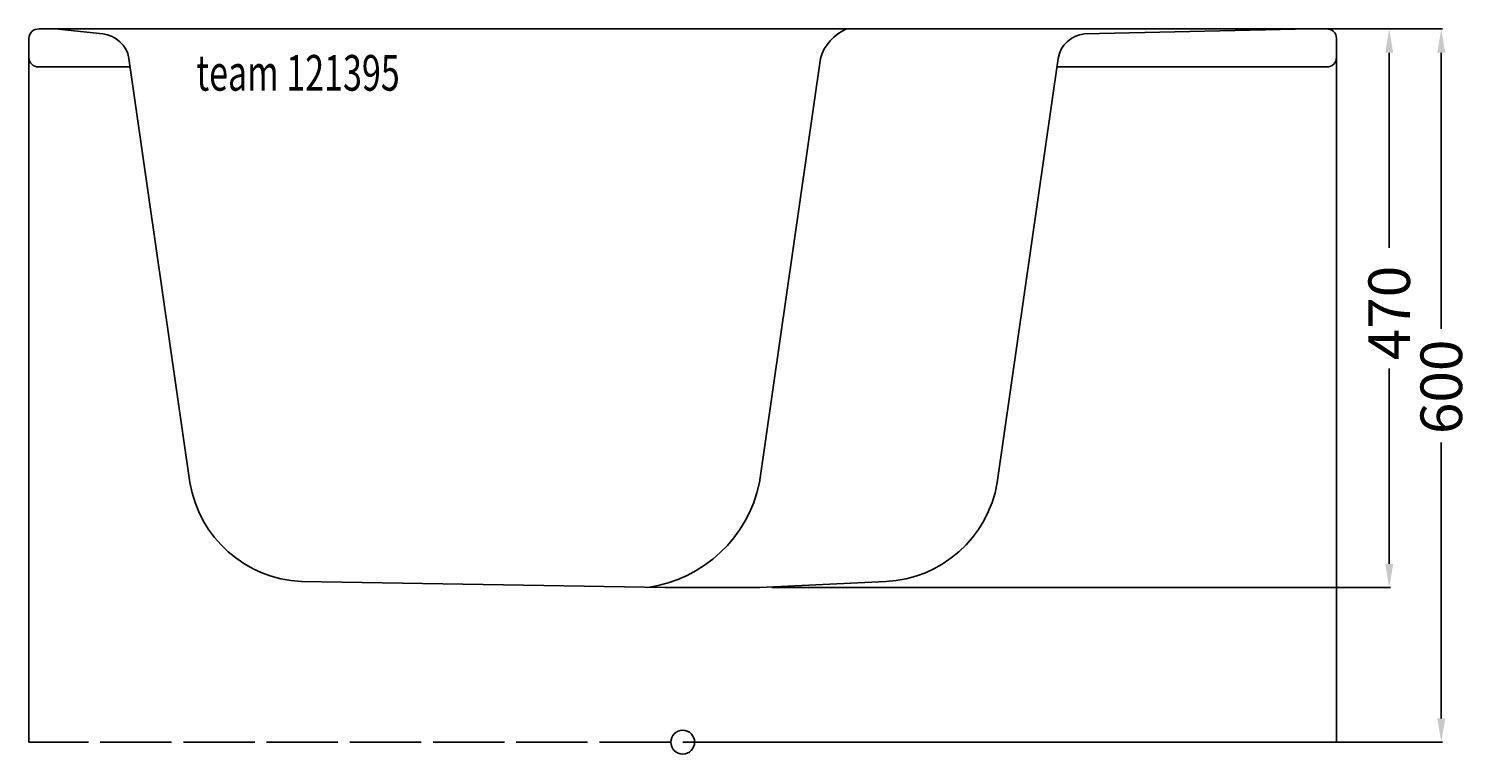
# Model space of a CAD drawing. Extents: x -550 to 667, y -10 to 600.
import ezdxf

# ---------------------------------------------------------------- set-up
doc = ezdxf.new("R2010")
doc.units = 0
doc.header["$LTSCALE"] = 50
doc.linetypes.add('22', pattern=[1.4, 1.2, -0.2])
doc.layers.get('0').update_dxf_attribs({"linetype": 'CONTINUOUS'})
doc.layers.get('DEFPOINTS').update_dxf_attribs({"linetype": 'CONTINUOUS'})
for name, color, linetype in [('TEAM-BODY', 2, 'CONTINUOUS'), ('TEAM-DET1', 4, 'CONTINUOUS'), ('TEAM-DET3', 14, 'CONTINUOUS'), ('TEAM-HIDE', 8, '22'), ('TEAM-INSP', 5, 'CONTINUOUS'), ('TEAM-MAS', 9, 'CONTINUOUS'), ('TEAM-TXT', 11, 'CONTINUOUS')]:
    doc.layers.add(name, color=color, linetype=linetype)
doc.styles.add('TEAM', font='ROMANS.shx', dxfattribs={"width": 0.8, "oblique": 15})
doc.dimstyles.get("Standard").update_dxf_attribs({"dimtxt": 2.5, "dimasz": 2.5, "dimexe": 1.25, "dimexo": 0.625, "dimtad": 1, "dimcen": 2.5, "dimazin": 3, "dimtfac": 1, "dimtmove": 0, "dimatfit": 3})

# ---------------------------------------------------------------- blocks, each defined once
blk = doc.blocks.new('*D1')
at = {"color": 9, "linetype": 'BYBLOCK'}
for p, q in [((8538, 188600), (8595.360129, 188600)), ((8594.360129, 188580), (8594.360129, 188415.75)), ((8594.360129, 188150), (8594.360129, 188314.25)), ((8075, 188130), (8595.360129, 188130))]:
    blk.add_line(p, q, dxfattribs=at)
for points in [[(8591.026795, 188580), (8597.693462, 188580), (8594.360129, 188600)], [(8591.026795, 188150), (8597.693462, 188150), (8594.360129, 188130)]]:
    blk.add_solid(points, dxfattribs=at)
at = {"layer": 'DEFPOINTS', "color": 0, "linetype": 'BYBLOCK'}
for p in [(8528, 188600), (8065, 188130), (8594.360129, 188130)]:
    blk.add_point(p, dxfattribs=at)
at = {"color": 11, "linetype": 'BYBLOCK'}
blk.add_text('470', height=35, rotation=90, dxfattribs=at).set_placement((8611.860129, 188321.25))
blk = doc.blocks.new('*D0')
at = {"color": 9, "linetype": 'BYBLOCK'}
for p, q in [((8361, 188600), (8639.168619, 188600)), ((8638.168619, 188580), (8638.168619, 188347.833333)), ((8638.168619, 188020), (8638.168619, 188252.166667)), ((8010, 188000), (8639.168619, 188000))]:
    blk.add_line(p, q, dxfattribs=at)
for points in [[(8634.835285, 188580), (8641.501952, 188580), (8638.168619, 188600)], [(8634.835285, 188020), (8641.501952, 188020), (8638.168619, 188000)]]:
    blk.add_solid(points, dxfattribs=at)
at = {"layer": 'DEFPOINTS', "color": 0, "linetype": 'BYBLOCK'}
for p in [(8351, 188600), (8000, 188000), (8638.168619, 188000)]:
    blk.add_point(p, dxfattribs=at)
at = {"color": 11, "linetype": 'BYBLOCK'}
blk.add_text('600', height=35, rotation=90, dxfattribs=at).set_placement((8655.668619, 188259.166667))

msp = doc.modelspace()

# ---------------------------------------------------------------- linework, layer by layer
at = {"layer": 'TEAM-BODY'}
msp.add_lwpolyline([(-534, 568), (-542, 568, -0.414214), (-550, 576), (-550, 592, -0.436161), (-541.40577, 599.9779), (-528, 600), (-487.930003, 595.890257, -0.337533), (-465.826407, 575.16374), (-414.617272, 218.427924, 0.352611), (-320.8292, 135.116674), (-15, 130), (65, 130), (170.8292, 135.116674, 0.352611), (264.617272, 218.427924), (315.826407, 575.16374, -0.337533), (337.930003, 595.890257), (528, 600), (541.40577, 599.9779, -0.436161), (550, 592), (550, 576, -0.414214), (542, 568), (534, 568)], format="xyb", dxfattribs=at)
at = {"layer": 'TEAM-DET1'}
for p, q in [((-528, 600), (528, 600)), ((-501, 600), (351, 600)), ((-534, 568), (-464.622581, 568)), ((534, 568), (314.622581, 568))]:
    msp.add_line(p, q, dxfattribs=at)
msp.add_lwpolyline([(-29.252415, 130.23845, 0.316215), (64.617272, 218.427924), (115.826407, 575.16374, -0.225082), (137.930003, 600)], format="xyb", dxfattribs=at)
at = {"layer": 'TEAM-DET3'}
for p, q in [((-550, 576), (-550, 0)), ((550, 576), (550, 0))]:
    msp.add_line(p, q, dxfattribs=at)
at = {"layer": 'TEAM-HIDE'}
msp.add_line((550, 0), (-550, 0), dxfattribs=at)
at = {"layer": 'TEAM-INSP'}
msp.add_circle((0, 0), 10, dxfattribs=at)

# ---------------------------------------------------------------- texts
at = {"layer": 'TEAM-TXT', "style": 'TEAM', "oblique": 15, "width": 0.7}
msp.add_text('team 121395', height=30, dxfattribs=at).set_placement((-409.196448, 548.052942))

# ---------------------------------------------------------------- dimensions: what is measured, and where the dimension line sits
at = {"layer": 'TEAM-MAS'}
for base, p1, p2, picture, middle in [((638.168619, 0), (351, 600), (0, 0), '*D0', (638.168619, 300)), ((594.360129, 130), (528, 600), (65, 130), '*D1', (594.360129, 365))]:
    dim = msp.add_linear_dim(base=base, p1=p1, p2=p2, angle=90, dimstyle='Standard', override={"dimscale": 1}, dxfattribs=at)
    dim.commit()
    dim.dimension.update_dxf_attribs({"geometry": picture, "text_midpoint": middle, "insert": (-8000, -188000)})

doc.saveas('drawing.dxf')
